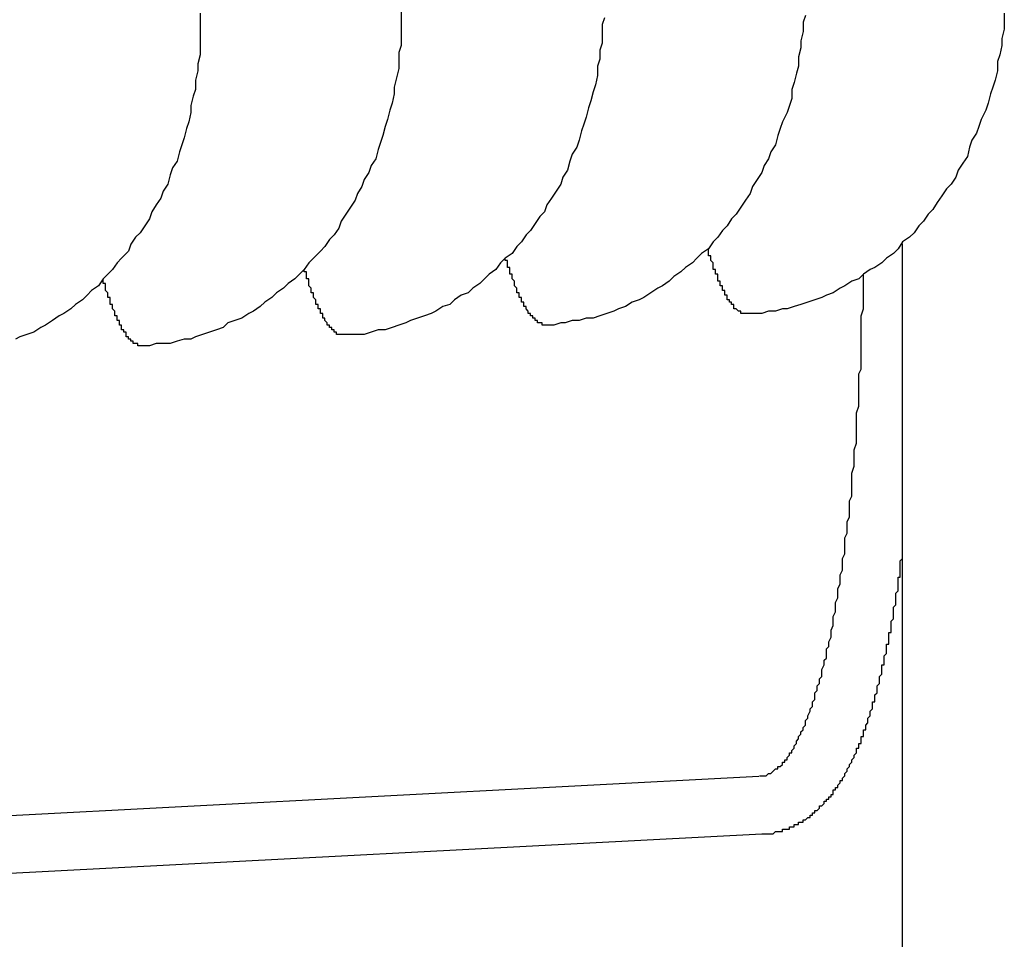
# Model space of a CAD drawing. Extents: x 342 to 8970, y 80 to 6566.
# Drawn here: x 2801 to 2806, y 5012 to 5016 of the extents above; entities that cross this region are included whole.
import ezdxf

# ---------------------------------------------------------------- set-up
doc = ezdxf.new("R2010")
doc.units = 0
doc.header["$LTSCALE"] = 250
doc.layers.add('SJC', color=1, linetype='CONTINUOUS')

msp = doc.modelspace()

# ---------------------------------------------------------------- linework, layer by layer
at = {"layer": 'SJC'}
for p, q in [((2805.0795, 5011.4971), (2805.0795, 5014.5519)), ((2804.4575, 5012.2473), (2796.6645, 5011.8389)), ((2804.4706, 5011.9976), (2796.6776, 5011.5892))]:
    msp.add_line(p, q, dxfattribs=at)
for points in [[(2802.04, 5015.55, 0), (2802.04, 5015.52, 0), (2802.04, 5015.48, 0), (2802.04, 5015.44, 0), (2802.04, 5015.4, 0), (2802.04, 5015.37, 0), (2802.03, 5015.33, 0), (2802.03, 5015.3, 0), (2802.02, 5015.26, 0), (2802.02, 5015.22, 0), (2802.01, 5015.19, 0), (2802, 5015.15, 0), (2802, 5015.12, 0), (2801.99, 5015.08, 0), (2801.98, 5015.05, 0), (2801.97, 5015.01, 0), (2801.96, 5014.98, 0), (2801.95, 5014.95, 0), (2801.94, 5014.91, 0), (2801.92, 5014.88, 0), (2801.91, 5014.85, 0), (2801.9, 5014.81, 0), (2801.88, 5014.78, 0), (2801.87, 5014.75, 0), (2801.85, 5014.72, 0), (2801.83, 5014.69, 0), (2801.82, 5014.66, 0), (2801.8, 5014.63, 0), (2801.78, 5014.6, 0), (2801.76, 5014.58, 0), (2801.74, 5014.55, 0), (2801.73, 5014.52, 0), (2801.7, 5014.49, 0), (2801.68, 5014.47, 0), (2801.66, 5014.44, 0), (2801.64, 5014.42, 0), (2801.62, 5014.4, 0), (2801.6, 5014.37, 0), (2801.57, 5014.35, 0), (2801.55, 5014.33, 0), (2801.53, 5014.31, 0), (2801.5, 5014.29, 0), (2801.48, 5014.27, 0), (2801.45, 5014.25, 0), (2801.43, 5014.24, 0), (2801.4, 5014.22, 0), (2801.37, 5014.2, 0), (2801.35, 5014.19, 0), (2801.32, 5014.17, 0), (2801.29, 5014.16, 0), (2801.26, 5014.15, 0), (2801.24, 5014.14, 0)], [(2802.91, 5015.56, 0), (2802.91, 5015.52, 0), (2802.91, 5015.49, 0), (2802.91, 5015.45, 0), (2802.91, 5015.41, 0), (2802.9, 5015.38, 0), (2802.9, 5015.34, 0), (2802.9, 5015.31, 0), (2802.89, 5015.27, 0), (2802.88, 5015.23, 0), (2802.88, 5015.2, 0), (2802.87, 5015.16, 0), (2802.86, 5015.13, 0), (2802.85, 5015.09, 0), (2802.84, 5015.06, 0), (2802.83, 5015.02, 0), (2802.82, 5014.99, 0), (2802.81, 5014.96, 0), (2802.8, 5014.92, 0), (2802.78, 5014.89, 0), (2802.77, 5014.86, 0), (2802.75, 5014.83, 0), (2802.74, 5014.8, 0), (2802.72, 5014.77, 0), (2802.71, 5014.74, 0), (2802.69, 5014.71, 0), (2802.67, 5014.68, 0), (2802.65, 5014.65, 0), (2802.64, 5014.62, 0), (2802.62, 5014.59, 0), (2802.6, 5014.57, 0), (2802.58, 5014.54, 0), (2802.56, 5014.52, 0), (2802.53, 5014.49, 0), (2802.51, 5014.47, 0), (2802.49, 5014.44, 0), (2802.47, 5014.42, 0), (2802.45, 5014.4, 0), (2802.42, 5014.38, 0), (2802.4, 5014.36, 0), (2802.37, 5014.34, 0), (2802.35, 5014.32, 0), (2802.32, 5014.3, 0), (2802.3, 5014.28, 0), (2802.27, 5014.26, 0), (2802.25, 5014.25, 0), (2802.22, 5014.23, 0), (2802.19, 5014.22, 0), (2802.16, 5014.21, 0), (2802.14, 5014.19, 0), (2802.11, 5014.18, 0), (2802.08, 5014.17, 0), (2802.05, 5014.16, 0), (2802.02, 5014.15, 0), (2802, 5014.14, 0), (2801.97, 5014.14, 0), (2801.94, 5014.13, 0), (2801.91, 5014.12, 0), (2801.88, 5014.12, 0), (2801.85, 5014.12, 0), (2801.82, 5014.11, 0), (2801.79, 5014.11, 0)], [(2804.66, 5015.54, 0), (2804.65, 5015.51, 0), (2804.65, 5015.47, 0), (2804.64, 5015.43, 0), (2804.64, 5015.4, 0), (2804.63, 5015.36, 0), (2804.63, 5015.32, 0), (2804.62, 5015.29, 0), (2804.61, 5015.25, 0), (2804.6, 5015.22, 0), (2804.6, 5015.18, 0), (2804.59, 5015.15, 0), (2804.58, 5015.12, 0), (2804.56, 5015.08, 0), (2804.55, 5015.05, 0), (2804.54, 5015.02, 0), (2804.53, 5014.98, 0), (2804.51, 5014.95, 0), (2804.5, 5014.92, 0), (2804.48, 5014.89, 0), (2804.47, 5014.86, 0), (2804.45, 5014.83, 0), (2804.43, 5014.8, 0), (2804.42, 5014.77, 0), (2804.4, 5014.74, 0), (2804.38, 5014.71, 0), (2804.36, 5014.68, 0), (2804.34, 5014.66, 0), (2804.32, 5014.63, 0), (2804.3, 5014.61, 0), (2804.28, 5014.58, 0), (2804.26, 5014.56, 0), (2804.24, 5014.53, 0), (2804.21, 5014.51, 0), (2804.19, 5014.49, 0), (2804.17, 5014.47, 0), (2804.14, 5014.45, 0), (2804.12, 5014.43, 0), (2804.09, 5014.41, 0), (2804.07, 5014.39, 0), (2804.04, 5014.37, 0), (2804.02, 5014.36, 0), (2803.99, 5014.34, 0), (2803.96, 5014.32, 0), (2803.94, 5014.31, 0), (2803.91, 5014.3, 0), (2803.88, 5014.28, 0), (2803.85, 5014.27, 0), (2803.83, 5014.26, 0), (2803.8, 5014.25, 0), (2803.77, 5014.24, 0), (2803.74, 5014.23, 0), (2803.71, 5014.23, 0), (2803.68, 5014.22, 0), (2803.65, 5014.22, 0), (2803.62, 5014.21, 0), (2803.6, 5014.21, 0), (2803.57, 5014.2, 0), (2803.54, 5014.2, 0)], [(2805.52, 5015.55, 0), (2805.52, 5015.51, 0), (2805.52, 5015.48, 0), (2805.51, 5015.44, 0), (2805.51, 5015.41, 0), (2805.5, 5015.37, 0), (2805.49, 5015.34, 0), (2805.49, 5015.3, 0), (2805.48, 5015.26, 0), (2805.47, 5015.23, 0), (2805.46, 5015.2, 0), (2805.45, 5015.16, 0), (2805.44, 5015.13, 0), (2805.42, 5015.09, 0), (2805.41, 5015.06, 0), (2805.4, 5015.03, 0), (2805.38, 5015, 0), (2805.37, 5014.97, 0), (2805.36, 5014.93, 0), (2805.34, 5014.9, 0), (2805.32, 5014.87, 0), (2805.31, 5014.84, 0), (2805.29, 5014.81, 0), (2805.27, 5014.79, 0), (2805.25, 5014.76, 0), (2805.23, 5014.73, 0), (2805.21, 5014.7, 0), (2805.19, 5014.68, 0), (2805.17, 5014.65, 0), (2805.15, 5014.63, 0), (2805.13, 5014.6, 0), (2805.11, 5014.58, 0), (2805.08, 5014.56, 0), (2805.06, 5014.53, 0), (2805.04, 5014.51, 0), (2805.01, 5014.49, 0), (2804.99, 5014.47, 0), (2804.96, 5014.45, 0), (2804.94, 5014.44, 0), (2804.91, 5014.42, 0), (2804.89, 5014.4, 0), (2804.86, 5014.39, 0), (2804.83, 5014.37, 0), (2804.81, 5014.36, 0), (2804.78, 5014.34, 0), (2804.75, 5014.33, 0), (2804.73, 5014.32, 0), (2804.7, 5014.31, 0), (2804.67, 5014.3, 0), (2804.64, 5014.29, 0), (2804.61, 5014.28, 0), (2804.58, 5014.27, 0), (2804.56, 5014.27, 0), (2804.53, 5014.26, 0), (2804.5, 5014.26, 0), (2804.47, 5014.25, 0), (2804.44, 5014.25, 0), (2804.41, 5014.25, 0)], [(2803.79, 5015.53, 0), (2803.78, 5015.5, 0), (2803.78, 5015.46, 0), (2803.78, 5015.42, 0), (2803.77, 5015.39, 0), (2803.77, 5015.35, 0), (2803.76, 5015.32, 0), (2803.76, 5015.28, 0), (2803.75, 5015.24, 0), (2803.74, 5015.21, 0), (2803.73, 5015.17, 0), (2803.72, 5015.14, 0), (2803.71, 5015.1, 0), (2803.7, 5015.07, 0), (2803.69, 5015.04, 0), (2803.68, 5015, 0), (2803.67, 5014.97, 0), (2803.65, 5014.94, 0), (2803.64, 5014.91, 0), (2803.63, 5014.87, 0), (2803.61, 5014.84, 0), (2803.6, 5014.81, 0), (2803.58, 5014.78, 0), (2803.56, 5014.75, 0), (2803.54, 5014.72, 0), (2803.53, 5014.69, 0), (2803.51, 5014.67, 0), (2803.49, 5014.64, 0), (2803.47, 5014.61, 0), (2803.45, 5014.59, 0), (2803.43, 5014.56, 0), (2803.41, 5014.54, 0), (2803.39, 5014.51, 0), (2803.36, 5014.49, 0), (2803.34, 5014.47, 0), (2803.32, 5014.44, 0), (2803.29, 5014.42, 0), (2803.27, 5014.4, 0), (2803.25, 5014.38, 0), (2803.22, 5014.36, 0), (2803.2, 5014.34, 0), (2803.17, 5014.33, 0), (2803.14, 5014.31, 0), (2803.12, 5014.29, 0), (2803.09, 5014.28, 0), (2803.06, 5014.26, 0), (2803.04, 5014.25, 0), (2803.01, 5014.24, 0), (2802.98, 5014.23, 0), (2802.95, 5014.22, 0), (2802.93, 5014.21, 0), (2802.9, 5014.2, 0), (2802.87, 5014.19, 0), (2802.84, 5014.18, 0), (2802.81, 5014.18, 0), (2802.78, 5014.17, 0), (2802.75, 5014.16, 0), (2802.72, 5014.16, 0), (2802.69, 5014.16, 0), (2802.66, 5014.16, 0)], [(2804.41, 5014.25, 0), (2804.41, 5014.25, 0), (2804.41, 5014.25, 0), (2804.41, 5014.25, 0), (2804.4, 5014.25, 0), (2804.4, 5014.25, 0), (2804.4, 5014.25, 0), (2804.4, 5014.25, 0), (2804.4, 5014.25, 0), (2804.4, 5014.25, 0), (2804.4, 5014.25, 0), (2804.39, 5014.25, 0), (2804.39, 5014.25, 0), (2804.39, 5014.25, 0), (2804.39, 5014.25, 0), (2804.39, 5014.25, 0), (2804.39, 5014.25, 0), (2804.39, 5014.25, 0), (2804.38, 5014.25, 0), (2804.38, 5014.25, 0), (2804.38, 5014.25, 0), (2804.38, 5014.25, 0), (2804.38, 5014.25, 0), (2804.38, 5014.26, 0), (2804.38, 5014.26, 0), (2804.38, 5014.26, 0), (2804.37, 5014.26, 0), (2804.37, 5014.26, 0), (2804.37, 5014.26, 0), (2804.37, 5014.26, 0), (2804.37, 5014.26, 0), (2804.37, 5014.26, 0), (2804.37, 5014.26, 0), (2804.36, 5014.27, 0), (2804.36, 5014.27, 0), (2804.36, 5014.27, 0), (2804.36, 5014.27, 0), (2804.36, 5014.27, 0), (2804.36, 5014.27, 0), (2804.36, 5014.27, 0), (2804.35, 5014.27, 0), (2804.35, 5014.28, 0), (2804.35, 5014.28, 0), (2804.35, 5014.28, 0), (2804.35, 5014.28, 0), (2804.35, 5014.28, 0), (2804.35, 5014.28, 0), (2804.35, 5014.29, 0), (2804.34, 5014.29, 0), (2804.34, 5014.29, 0), (2804.34, 5014.29, 0), (2804.34, 5014.29, 0), (2804.34, 5014.29, 0), (2804.34, 5014.3, 0), (2804.34, 5014.3, 0), (2804.33, 5014.3, 0), (2804.33, 5014.3, 0), (2804.33, 5014.3, 0), (2804.33, 5014.31, 0), (2804.33, 5014.31, 0), (2804.33, 5014.31, 0), (2804.33, 5014.31, 0), (2804.32, 5014.31, 0), (2804.32, 5014.32, 0), (2804.32, 5014.32, 0), (2804.32, 5014.32, 0), (2804.32, 5014.32, 0), (2804.32, 5014.33, 0), (2804.32, 5014.33, 0), (2804.31, 5014.33, 0), (2804.31, 5014.33, 0), (2804.31, 5014.34, 0), (2804.31, 5014.34, 0), (2804.31, 5014.34, 0), (2804.31, 5014.34, 0), (2804.31, 5014.35, 0), (2804.31, 5014.35, 0), (2804.3, 5014.35, 0), (2804.3, 5014.35, 0), (2804.3, 5014.36, 0), (2804.3, 5014.36, 0), (2804.3, 5014.36, 0), (2804.3, 5014.37, 0), (2804.3, 5014.37, 0), (2804.29, 5014.37, 0), (2804.29, 5014.37, 0), (2804.29, 5014.38, 0), (2804.29, 5014.38, 0), (2804.29, 5014.38, 0), (2804.29, 5014.39, 0), (2804.29, 5014.39, 0), (2804.28, 5014.39, 0), (2804.28, 5014.4, 0), (2804.28, 5014.4, 0), (2804.28, 5014.4, 0), (2804.28, 5014.41, 0), (2804.28, 5014.41, 0), (2804.28, 5014.41, 0), (2804.28, 5014.42, 0), (2804.27, 5014.42, 0), (2804.27, 5014.42, 0), (2804.27, 5014.43, 0), (2804.27, 5014.43, 0), (2804.27, 5014.43, 0), (2804.27, 5014.44, 0), (2804.27, 5014.44, 0), (2804.26, 5014.44, 0), (2804.26, 5014.45, 0), (2804.26, 5014.45, 0), (2804.26, 5014.46, 0), (2804.26, 5014.46, 0), (2804.26, 5014.46, 0), (2804.26, 5014.47, 0), (2804.26, 5014.47, 0), (2804.25, 5014.48, 0), (2804.25, 5014.48, 0), (2804.25, 5014.48, 0), (2804.25, 5014.49, 0), (2804.25, 5014.49, 0), (2804.25, 5014.5, 0), (2804.25, 5014.5, 0), (2804.24, 5014.5, 0), (2804.24, 5014.51, 0), (2804.24, 5014.51, 0), (2804.24, 5014.52, 0), (2804.24, 5014.52, 0), (2804.24, 5014.53, 0), (2804.24, 5014.53, 0), (2804.24, 5014.53, 0)], [(2803.54, 5014.2, 0), (2803.54, 5014.2, 0), (2803.53, 5014.2, 0), (2803.53, 5014.2, 0), (2803.53, 5014.2, 0), (2803.53, 5014.2, 0), (2803.53, 5014.2, 0), (2803.53, 5014.2, 0), (2803.53, 5014.2, 0), (2803.52, 5014.2, 0), (2803.52, 5014.2, 0), (2803.52, 5014.2, 0), (2803.52, 5014.2, 0), (2803.52, 5014.2, 0), (2803.52, 5014.2, 0), (2803.52, 5014.2, 0), (2803.52, 5014.21, 0), (2803.51, 5014.21, 0), (2803.51, 5014.21, 0), (2803.51, 5014.21, 0), (2803.51, 5014.21, 0), (2803.51, 5014.21, 0), (2803.51, 5014.21, 0), (2803.51, 5014.21, 0), (2803.5, 5014.21, 0), (2803.5, 5014.21, 0), (2803.5, 5014.21, 0), (2803.5, 5014.21, 0), (2803.5, 5014.21, 0), (2803.5, 5014.22, 0), (2803.5, 5014.22, 0), (2803.5, 5014.22, 0), (2803.49, 5014.22, 0), (2803.49, 5014.22, 0), (2803.49, 5014.22, 0), (2803.49, 5014.22, 0), (2803.49, 5014.22, 0), (2803.49, 5014.22, 0), (2803.49, 5014.23, 0), (2803.48, 5014.23, 0), (2803.48, 5014.23, 0), (2803.48, 5014.23, 0), (2803.48, 5014.23, 0), (2803.48, 5014.23, 0), (2803.48, 5014.23, 0), (2803.48, 5014.24, 0), (2803.47, 5014.24, 0), (2803.47, 5014.24, 0), (2803.47, 5014.24, 0), (2803.47, 5014.24, 0), (2803.47, 5014.24, 0), (2803.47, 5014.25, 0), (2803.47, 5014.25, 0), (2803.46, 5014.25, 0), (2803.46, 5014.25, 0), (2803.46, 5014.25, 0), (2803.46, 5014.26, 0), (2803.46, 5014.26, 0), (2803.46, 5014.26, 0), (2803.46, 5014.26, 0), (2803.46, 5014.26, 0), (2803.45, 5014.27, 0), (2803.45, 5014.27, 0), (2803.45, 5014.27, 0), (2803.45, 5014.27, 0), (2803.45, 5014.28, 0), (2803.45, 5014.28, 0), (2803.45, 5014.28, 0), (2803.44, 5014.28, 0), (2803.44, 5014.28, 0), (2803.44, 5014.29, 0), (2803.44, 5014.29, 0), (2803.44, 5014.29, 0), (2803.44, 5014.3, 0), (2803.44, 5014.3, 0), (2803.43, 5014.3, 0), (2803.43, 5014.3, 0), (2803.43, 5014.31, 0), (2803.43, 5014.31, 0), (2803.43, 5014.31, 0), (2803.43, 5014.31, 0), (2803.43, 5014.32, 0), (2803.42, 5014.32, 0), (2803.42, 5014.32, 0), (2803.42, 5014.33, 0), (2803.42, 5014.33, 0), (2803.42, 5014.33, 0), (2803.42, 5014.33, 0), (2803.42, 5014.34, 0), (2803.42, 5014.34, 0), (2803.41, 5014.34, 0), (2803.41, 5014.35, 0), (2803.41, 5014.35, 0), (2803.41, 5014.35, 0), (2803.41, 5014.36, 0), (2803.41, 5014.36, 0), (2803.41, 5014.36, 0), (2803.4, 5014.37, 0), (2803.4, 5014.37, 0), (2803.4, 5014.37, 0), (2803.4, 5014.38, 0), (2803.4, 5014.38, 0), (2803.4, 5014.38, 0), (2803.4, 5014.39, 0), (2803.4, 5014.39, 0), (2803.39, 5014.4, 0), (2803.39, 5014.4, 0), (2803.39, 5014.4, 0), (2803.39, 5014.41, 0), (2803.39, 5014.41, 0), (2803.39, 5014.41, 0), (2803.39, 5014.42, 0), (2803.38, 5014.42, 0), (2803.38, 5014.43, 0), (2803.38, 5014.43, 0), (2803.38, 5014.43, 0), (2803.38, 5014.44, 0), (2803.38, 5014.44, 0), (2803.38, 5014.45, 0), (2803.38, 5014.45, 0), (2803.37, 5014.45, 0), (2803.37, 5014.46, 0), (2803.37, 5014.46, 0), (2803.37, 5014.47, 0), (2803.37, 5014.47, 0), (2803.37, 5014.48, 0), (2803.37, 5014.48, 0), (2803.36, 5014.48, 0), (2803.36, 5014.49, 0)], [(2802.66, 5014.16, 0), (2802.66, 5014.16, 0), (2802.66, 5014.16, 0), (2802.66, 5014.16, 0), (2802.66, 5014.16, 0), (2802.66, 5014.16, 0), (2802.66, 5014.16, 0), (2802.66, 5014.16, 0), (2802.65, 5014.16, 0), (2802.65, 5014.16, 0), (2802.65, 5014.16, 0), (2802.65, 5014.16, 0), (2802.65, 5014.16, 0), (2802.65, 5014.16, 0), (2802.65, 5014.16, 0), (2802.64, 5014.16, 0), (2802.64, 5014.16, 0), (2802.64, 5014.16, 0), (2802.64, 5014.16, 0), (2802.64, 5014.16, 0), (2802.64, 5014.16, 0), (2802.64, 5014.16, 0), (2802.64, 5014.16, 0), (2802.63, 5014.16, 0), (2802.63, 5014.17, 0), (2802.63, 5014.17, 0), (2802.63, 5014.17, 0), (2802.63, 5014.17, 0), (2802.63, 5014.17, 0), (2802.63, 5014.17, 0), (2802.62, 5014.17, 0), (2802.62, 5014.17, 0), (2802.62, 5014.17, 0), (2802.62, 5014.17, 0), (2802.62, 5014.18, 0), (2802.62, 5014.18, 0), (2802.62, 5014.18, 0), (2802.61, 5014.18, 0), (2802.61, 5014.18, 0), (2802.61, 5014.18, 0), (2802.61, 5014.18, 0), (2802.61, 5014.18, 0), (2802.61, 5014.19, 0), (2802.61, 5014.19, 0), (2802.61, 5014.19, 0), (2802.6, 5014.19, 0), (2802.6, 5014.19, 0), (2802.6, 5014.19, 0), (2802.6, 5014.2, 0), (2802.6, 5014.2, 0), (2802.6, 5014.2, 0), (2802.6, 5014.2, 0), (2802.59, 5014.2, 0), (2802.59, 5014.2, 0), (2802.59, 5014.21, 0), (2802.59, 5014.21, 0), (2802.59, 5014.21, 0), (2802.59, 5014.21, 0), (2802.59, 5014.21, 0), (2802.58, 5014.22, 0), (2802.58, 5014.22, 0), (2802.58, 5014.22, 0), (2802.58, 5014.22, 0), (2802.58, 5014.23, 0), (2802.58, 5014.23, 0), (2802.58, 5014.23, 0), (2802.57, 5014.23, 0), (2802.57, 5014.23, 0), (2802.57, 5014.24, 0), (2802.57, 5014.24, 0), (2802.57, 5014.24, 0), (2802.57, 5014.24, 0), (2802.57, 5014.25, 0), (2802.57, 5014.25, 0), (2802.56, 5014.25, 0), (2802.56, 5014.25, 0), (2802.56, 5014.26, 0), (2802.56, 5014.26, 0), (2802.56, 5014.26, 0), (2802.56, 5014.27, 0), (2802.56, 5014.27, 0), (2802.55, 5014.27, 0), (2802.55, 5014.27, 0), (2802.55, 5014.28, 0), (2802.55, 5014.28, 0), (2802.55, 5014.28, 0), (2802.55, 5014.29, 0), (2802.55, 5014.29, 0), (2802.54, 5014.29, 0), (2802.54, 5014.3, 0), (2802.54, 5014.3, 0), (2802.54, 5014.3, 0), (2802.54, 5014.3, 0), (2802.54, 5014.31, 0), (2802.54, 5014.31, 0), (2802.54, 5014.31, 0), (2802.53, 5014.32, 0), (2802.53, 5014.32, 0), (2802.53, 5014.32, 0), (2802.53, 5014.33, 0), (2802.53, 5014.33, 0), (2802.53, 5014.34, 0), (2802.53, 5014.34, 0), (2802.52, 5014.34, 0), (2802.52, 5014.35, 0), (2802.52, 5014.35, 0), (2802.52, 5014.35, 0), (2802.52, 5014.36, 0), (2802.52, 5014.36, 0), (2802.52, 5014.36, 0), (2802.51, 5014.37, 0), (2802.51, 5014.37, 0), (2802.51, 5014.38, 0), (2802.51, 5014.38, 0), (2802.51, 5014.38, 0), (2802.51, 5014.39, 0), (2802.51, 5014.39, 0), (2802.51, 5014.4, 0), (2802.5, 5014.4, 0), (2802.5, 5014.4, 0), (2802.5, 5014.41, 0), (2802.5, 5014.41, 0), (2802.5, 5014.42, 0), (2802.5, 5014.42, 0), (2802.5, 5014.43, 0), (2802.5, 5014.43, 0), (2802.49, 5014.43, 0), (2802.49, 5014.44, 0), (2802.49, 5014.44, 0)], [(2801.79, 5014.11, 0), (2801.79, 5014.11, 0), (2801.79, 5014.11, 0), (2801.79, 5014.11, 0), (2801.79, 5014.11, 0), (2801.79, 5014.11, 0), (2801.78, 5014.11, 0), (2801.78, 5014.11, 0), (2801.78, 5014.11, 0), (2801.78, 5014.11, 0), (2801.78, 5014.11, 0), (2801.78, 5014.11, 0), (2801.78, 5014.11, 0), (2801.78, 5014.11, 0), (2801.77, 5014.11, 0), (2801.77, 5014.11, 0), (2801.77, 5014.11, 0), (2801.77, 5014.11, 0), (2801.77, 5014.12, 0), (2801.77, 5014.12, 0), (2801.77, 5014.12, 0), (2801.76, 5014.12, 0), (2801.76, 5014.12, 0), (2801.76, 5014.12, 0), (2801.76, 5014.12, 0), (2801.76, 5014.12, 0), (2801.76, 5014.12, 0), (2801.76, 5014.12, 0), (2801.75, 5014.12, 0), (2801.75, 5014.12, 0), (2801.75, 5014.13, 0), (2801.75, 5014.13, 0), (2801.75, 5014.13, 0), (2801.75, 5014.13, 0), (2801.75, 5014.13, 0), (2801.75, 5014.13, 0), (2801.74, 5014.13, 0), (2801.74, 5014.13, 0), (2801.74, 5014.13, 0), (2801.74, 5014.14, 0), (2801.74, 5014.14, 0), (2801.74, 5014.14, 0), (2801.74, 5014.14, 0), (2801.73, 5014.14, 0), (2801.73, 5014.14, 0), (2801.73, 5014.14, 0), (2801.73, 5014.15, 0), (2801.73, 5014.15, 0), (2801.73, 5014.15, 0), (2801.73, 5014.15, 0), (2801.72, 5014.15, 0), (2801.72, 5014.16, 0), (2801.72, 5014.16, 0), (2801.72, 5014.16, 0), (2801.72, 5014.16, 0), (2801.72, 5014.16, 0), (2801.72, 5014.16, 0), (2801.72, 5014.17, 0), (2801.71, 5014.17, 0), (2801.71, 5014.17, 0), (2801.71, 5014.17, 0), (2801.71, 5014.17, 0), (2801.71, 5014.18, 0), (2801.71, 5014.18, 0), (2801.71, 5014.18, 0), (2801.7, 5014.18, 0), (2801.7, 5014.19, 0), (2801.7, 5014.19, 0), (2801.7, 5014.19, 0), (2801.7, 5014.19, 0), (2801.7, 5014.2, 0), (2801.7, 5014.2, 0), (2801.69, 5014.2, 0), (2801.69, 5014.2, 0), (2801.69, 5014.21, 0), (2801.69, 5014.21, 0), (2801.69, 5014.21, 0), (2801.69, 5014.21, 0), (2801.69, 5014.22, 0), (2801.68, 5014.22, 0), (2801.68, 5014.22, 0), (2801.68, 5014.23, 0), (2801.68, 5014.23, 0), (2801.68, 5014.23, 0), (2801.68, 5014.23, 0), (2801.68, 5014.24, 0), (2801.68, 5014.24, 0), (2801.67, 5014.24, 0), (2801.67, 5014.25, 0), (2801.67, 5014.25, 0), (2801.67, 5014.25, 0), (2801.67, 5014.26, 0), (2801.67, 5014.26, 0), (2801.67, 5014.26, 0), (2801.66, 5014.27, 0), (2801.66, 5014.27, 0), (2801.66, 5014.27, 0), (2801.66, 5014.28, 0), (2801.66, 5014.28, 0), (2801.66, 5014.28, 0), (2801.66, 5014.29, 0), (2801.65, 5014.29, 0), (2801.65, 5014.29, 0), (2801.65, 5014.3, 0), (2801.65, 5014.3, 0), (2801.65, 5014.3, 0), (2801.65, 5014.31, 0), (2801.65, 5014.31, 0), (2801.65, 5014.32, 0), (2801.64, 5014.32, 0), (2801.64, 5014.32, 0), (2801.64, 5014.33, 0), (2801.64, 5014.33, 0), (2801.64, 5014.33, 0), (2801.64, 5014.34, 0), (2801.64, 5014.34, 0), (2801.63, 5014.35, 0), (2801.63, 5014.35, 0), (2801.63, 5014.35, 0), (2801.63, 5014.36, 0), (2801.63, 5014.36, 0), (2801.63, 5014.37, 0), (2801.63, 5014.37, 0), (2801.63, 5014.38, 0), (2801.62, 5014.38, 0), (2801.62, 5014.38, 0), (2801.62, 5014.39, 0), (2801.62, 5014.39, 0), (2801.62, 5014.4, 0)], [(2804.46, 5012.25, 0), (2804.46, 5012.25, 0), (2804.47, 5012.25, 0), (2804.47, 5012.25, 0), (2804.48, 5012.25, 0), (2804.49, 5012.25, 0), (2804.49, 5012.25, 0), (2804.5, 5012.26, 0), (2804.5, 5012.26, 0), (2804.51, 5012.26, 0), (2804.51, 5012.26, 0), (2804.52, 5012.27, 0), (2804.52, 5012.27, 0), (2804.53, 5012.28, 0), (2804.53, 5012.28, 0), (2804.54, 5012.28, 0), (2804.54, 5012.29, 0), (2804.55, 5012.29, 0), (2804.56, 5012.3, 0), (2804.56, 5012.31, 0), (2804.57, 5012.31, 0), (2804.57, 5012.32, 0), (2804.58, 5012.32, 0), (2804.58, 5012.33, 0), (2804.59, 5012.34, 0), (2804.59, 5012.35, 0), (2804.6, 5012.35, 0), (2804.6, 5012.36, 0), (2804.61, 5012.37, 0), (2804.61, 5012.38, 0), (2804.62, 5012.39, 0), (2804.62, 5012.4, 0), (2804.63, 5012.41, 0), (2804.63, 5012.42, 0), (2804.64, 5012.43, 0), (2804.64, 5012.44, 0), (2804.65, 5012.45, 0), (2804.65, 5012.46, 0), (2804.66, 5012.47, 0), (2804.66, 5012.48, 0), (2804.66, 5012.49, 0), (2804.67, 5012.5, 0), (2804.67, 5012.51, 0), (2804.68, 5012.53, 0), (2804.68, 5012.54, 0), (2804.69, 5012.55, 0), (2804.69, 5012.57, 0), (2804.7, 5012.58, 0), (2804.7, 5012.59, 0), (2804.7, 5012.61, 0), (2804.71, 5012.62, 0), (2804.71, 5012.64, 0), (2804.72, 5012.65, 0), (2804.72, 5012.67, 0), (2804.73, 5012.68, 0), (2804.73, 5012.7, 0), (2804.73, 5012.71, 0), (2804.74, 5012.73, 0), (2804.74, 5012.75, 0), (2804.75, 5012.76, 0), (2804.75, 5012.78, 0), (2804.75, 5012.8, 0), (2804.76, 5012.81, 0), (2804.76, 5012.83, 0), (2804.77, 5012.85, 0), (2804.77, 5012.87, 0), (2804.77, 5012.88, 0), (2804.78, 5012.9, 0), (2804.78, 5012.92, 0), (2804.78, 5012.94, 0), (2804.79, 5012.96, 0), (2804.79, 5012.98, 0), (2804.79, 5013, 0), (2804.8, 5013.02, 0), (2804.8, 5013.04, 0), (2804.8, 5013.06, 0), (2804.81, 5013.08, 0), (2804.81, 5013.1, 0), (2804.81, 5013.12, 0), (2804.82, 5013.14, 0), (2804.82, 5013.17, 0), (2804.82, 5013.19, 0), (2804.83, 5013.21, 0), (2804.83, 5013.23, 0), (2804.83, 5013.25, 0), (2804.83, 5013.28, 0), (2804.84, 5013.3, 0), (2804.84, 5013.32, 0), (2804.84, 5013.35, 0), (2804.85, 5013.37, 0), (2804.85, 5013.39, 0), (2804.85, 5013.42, 0), (2804.85, 5013.44, 0), (2804.86, 5013.46, 0), (2804.86, 5013.49, 0), (2804.86, 5013.51, 0), (2804.86, 5013.54, 0), (2804.86, 5013.56, 0), (2804.87, 5013.59, 0), (2804.87, 5013.61, 0), (2804.87, 5013.64, 0), (2804.87, 5013.66, 0), (2804.88, 5013.69, 0), (2804.88, 5013.72, 0), (2804.88, 5013.74, 0), (2804.88, 5013.77, 0), (2804.88, 5013.8, 0), (2804.88, 5013.82, 0), (2804.89, 5013.85, 0), (2804.89, 5013.88, 0), (2804.89, 5013.9, 0), (2804.89, 5013.93, 0), (2804.89, 5013.96, 0), (2804.89, 5013.99, 0), (2804.9, 5014.01, 0), (2804.9, 5014.04, 0), (2804.9, 5014.07, 0), (2804.9, 5014.1, 0), (2804.9, 5014.13, 0), (2804.9, 5014.15, 0), (2804.9, 5014.18, 0), (2804.9, 5014.21, 0), (2804.9, 5014.24, 0), (2804.91, 5014.27, 0), (2804.91, 5014.3, 0), (2804.91, 5014.33, 0), (2804.91, 5014.36, 0), (2804.91, 5014.39, 0), (2804.91, 5014.42, 0)], [(2804.47, 5012, 0), (2804.47, 5012, 0), (2804.48, 5012, 0), (2804.48, 5012, 0), (2804.49, 5012, 0), (2804.49, 5012, 0), (2804.49, 5012, 0), (2804.5, 5012, 0), (2804.5, 5012, 0), (2804.5, 5012, 0), (2804.51, 5012, 0), (2804.51, 5012, 0), (2804.52, 5012, 0), (2804.52, 5012, 0), (2804.52, 5012, 0), (2804.53, 5012.01, 0), (2804.53, 5012.01, 0), (2804.53, 5012.01, 0), (2804.54, 5012.01, 0), (2804.54, 5012.01, 0), (2804.55, 5012.01, 0), (2804.55, 5012.01, 0), (2804.55, 5012.01, 0), (2804.56, 5012.01, 0), (2804.56, 5012.01, 0), (2804.56, 5012.02, 0), (2804.57, 5012.02, 0), (2804.57, 5012.02, 0), (2804.57, 5012.02, 0), (2804.58, 5012.02, 0), (2804.58, 5012.02, 0), (2804.58, 5012.02, 0), (2804.59, 5012.02, 0), (2804.59, 5012.03, 0), (2804.6, 5012.03, 0), (2804.6, 5012.03, 0), (2804.6, 5012.03, 0), (2804.61, 5012.03, 0), (2804.61, 5012.03, 0), (2804.61, 5012.03, 0), (2804.61, 5012.04, 0), (2804.62, 5012.04, 0), (2804.62, 5012.04, 0), (2804.62, 5012.04, 0), (2804.63, 5012.04, 0), (2804.63, 5012.04, 0), (2804.63, 5012.05, 0), (2804.64, 5012.05, 0), (2804.64, 5012.05, 0), (2804.64, 5012.05, 0), (2804.65, 5012.05, 0), (2804.65, 5012.06, 0), (2804.65, 5012.06, 0), (2804.65, 5012.06, 0), (2804.66, 5012.06, 0), (2804.66, 5012.06, 0), (2804.66, 5012.06, 0), (2804.67, 5012.07, 0), (2804.67, 5012.07, 0), (2804.67, 5012.07, 0), (2804.67, 5012.07, 0), (2804.68, 5012.07, 0), (2804.68, 5012.08, 0), (2804.68, 5012.08, 0), (2804.69, 5012.08, 0), (2804.69, 5012.08, 0), (2804.69, 5012.08, 0), (2804.69, 5012.09, 0), (2804.7, 5012.09, 0), (2804.7, 5012.09, 0), (2804.7, 5012.09, 0), (2804.7, 5012.1, 0), (2804.71, 5012.1, 0), (2804.71, 5012.1, 0), (2804.71, 5012.1, 0), (2804.71, 5012.1, 0), (2804.72, 5012.11, 0), (2804.72, 5012.11, 0), (2804.72, 5012.11, 0), (2804.72, 5012.11, 0), (2804.72, 5012.12, 0), (2804.73, 5012.12, 0), (2804.73, 5012.12, 0), (2804.73, 5012.12, 0), (2804.73, 5012.12, 0), (2804.74, 5012.13, 0), (2804.74, 5012.13, 0), (2804.74, 5012.13, 0), (2804.74, 5012.13, 0), (2804.74, 5012.14, 0), (2804.75, 5012.14, 0), (2804.75, 5012.14, 0), (2804.75, 5012.14, 0), (2804.75, 5012.14, 0), (2804.75, 5012.15, 0), (2804.76, 5012.15, 0), (2804.76, 5012.15, 0), (2804.76, 5012.15, 0), (2804.76, 5012.16, 0), (2804.76, 5012.16, 0), (2804.77, 5012.16, 0), (2804.77, 5012.16, 0), (2804.77, 5012.17, 0), (2804.77, 5012.17, 0), (2804.77, 5012.17, 0), (2804.78, 5012.17, 0), (2804.78, 5012.18, 0), (2804.78, 5012.18, 0), (2804.78, 5012.18, 0), (2804.78, 5012.18, 0), (2804.78, 5012.19, 0), (2804.79, 5012.19, 0), (2804.79, 5012.19, 0), (2804.79, 5012.19, 0), (2804.79, 5012.2, 0), (2804.79, 5012.2, 0), (2804.8, 5012.2, 0), (2804.8, 5012.2, 0), (2804.8, 5012.21, 0), (2804.8, 5012.21, 0), (2804.8, 5012.21, 0), (2804.8, 5012.21, 0), (2804.81, 5012.22, 0), (2804.81, 5012.22, 0), (2804.81, 5012.22, 0), (2804.81, 5012.22, 0), (2804.81, 5012.23, 0), (2804.81, 5012.23, 0), (2804.82, 5012.23, 0), (2804.82, 5012.23, 0), (2804.82, 5012.24, 0), (2804.82, 5012.24, 0), (2804.82, 5012.24, 0), (2804.82, 5012.24, 0), (2804.83, 5012.25, 0), (2804.83, 5012.25, 0), (2804.83, 5012.25, 0), (2804.83, 5012.26, 0), (2804.83, 5012.26, 0), (2804.83, 5012.26, 0), (2804.83, 5012.26, 0), (2804.84, 5012.27, 0), (2804.84, 5012.27, 0), (2804.84, 5012.27, 0), (2804.84, 5012.27, 0), (2804.84, 5012.28, 0), (2804.84, 5012.28, 0), (2804.84, 5012.28, 0), (2804.85, 5012.29, 0), (2804.85, 5012.29, 0), (2804.85, 5012.29, 0), (2804.85, 5012.29, 0), (2804.85, 5012.3, 0), (2804.85, 5012.3, 0), (2804.85, 5012.3, 0), (2804.86, 5012.31, 0), (2804.86, 5012.31, 0), (2804.86, 5012.31, 0), (2804.86, 5012.31, 0), (2804.86, 5012.32, 0), (2804.86, 5012.32, 0), (2804.86, 5012.32, 0), (2804.87, 5012.33, 0), (2804.87, 5012.33, 0), (2804.87, 5012.33, 0), (2804.87, 5012.33, 0), (2804.87, 5012.34, 0), (2804.87, 5012.34, 0), (2804.87, 5012.34, 0), (2804.88, 5012.35, 0), (2804.88, 5012.35, 0), (2804.88, 5012.35, 0), (2804.88, 5012.35, 0), (2804.88, 5012.36, 0), (2804.88, 5012.36, 0), (2804.88, 5012.36, 0), (2804.88, 5012.37, 0), (2804.89, 5012.37, 0), (2804.89, 5012.37, 0), (2804.89, 5012.38, 0), (2804.89, 5012.38, 0), (2804.89, 5012.38, 0), (2804.89, 5012.39, 0), (2804.89, 5012.39, 0), (2804.89, 5012.39, 0), (2804.9, 5012.39, 0), (2804.9, 5012.4, 0), (2804.9, 5012.4, 0), (2804.9, 5012.4, 0), (2804.9, 5012.41, 0), (2804.9, 5012.41, 0), (2804.9, 5012.41, 0), (2804.9, 5012.42, 0), (2804.91, 5012.42, 0), (2804.91, 5012.42, 0), (2804.91, 5012.43, 0), (2804.91, 5012.43, 0), (2804.91, 5012.43, 0), (2804.91, 5012.44, 0), (2804.91, 5012.44, 0), (2804.91, 5012.44, 0), (2804.91, 5012.45, 0), (2804.92, 5012.45, 0), (2804.92, 5012.45, 0), (2804.92, 5012.46, 0), (2804.92, 5012.46, 0), (2804.92, 5012.46, 0), (2804.92, 5012.47, 0), (2804.92, 5012.47, 0), (2804.92, 5012.47, 0), (2804.93, 5012.48, 0), (2804.93, 5012.48, 0), (2804.93, 5012.48, 0), (2804.93, 5012.49, 0), (2804.93, 5012.49, 0), (2804.93, 5012.49, 0), (2804.93, 5012.5, 0), (2804.93, 5012.5, 0), (2804.93, 5012.5, 0), (2804.94, 5012.51, 0), (2804.94, 5012.51, 0), (2804.94, 5012.51, 0), (2804.94, 5012.52, 0), (2804.94, 5012.52, 0), (2804.94, 5012.52, 0), (2804.94, 5012.53, 0), (2804.94, 5012.53, 0), (2804.94, 5012.53, 0), (2804.95, 5012.54, 0), (2804.95, 5012.54, 0), (2804.95, 5012.55, 0), (2804.95, 5012.55, 0), (2804.95, 5012.55, 0), (2804.95, 5012.56, 0), (2804.95, 5012.56, 0), (2804.95, 5012.56, 0), (2804.95, 5012.57, 0), (2804.95, 5012.57, 0), (2804.96, 5012.57, 0), (2804.96, 5012.58, 0), (2804.96, 5012.58, 0), (2804.96, 5012.59, 0), (2804.96, 5012.59, 0), (2804.96, 5012.59, 0), (2804.96, 5012.6, 0), (2804.96, 5012.6, 0), (2804.96, 5012.6, 0), (2804.97, 5012.61, 0), (2804.97, 5012.61, 0), (2804.97, 5012.62, 0), (2804.97, 5012.62, 0), (2804.97, 5012.62, 0), (2804.97, 5012.63, 0), (2804.97, 5012.63, 0), (2804.97, 5012.63, 0), (2804.97, 5012.64, 0), (2804.97, 5012.64, 0), (2804.98, 5012.65, 0), (2804.98, 5012.65, 0), (2804.98, 5012.65, 0), (2804.98, 5012.66, 0), (2804.98, 5012.66, 0), (2804.98, 5012.67, 0), (2804.98, 5012.67, 0), (2804.98, 5012.67, 0), (2804.98, 5012.68, 0), (2804.98, 5012.68, 0), (2804.99, 5012.69, 0), (2804.99, 5012.69, 0), (2804.99, 5012.69, 0), (2804.99, 5012.7, 0), (2804.99, 5012.7, 0), (2804.99, 5012.71, 0), (2804.99, 5012.71, 0), (2804.99, 5012.71, 0), (2804.99, 5012.72, 0), (2804.99, 5012.72, 0), (2804.99, 5012.73, 0), (2805, 5012.73, 0), (2805, 5012.73, 0), (2805, 5012.74, 0), (2805, 5012.74, 0), (2805, 5012.75, 0), (2805, 5012.75, 0), (2805, 5012.76, 0), (2805, 5012.76, 0), (2805, 5012.76, 0), (2805, 5012.77, 0), (2805, 5012.77, 0), (2805.01, 5012.78, 0), (2805.01, 5012.78, 0), (2805.01, 5012.78, 0), (2805.01, 5012.79, 0), (2805.01, 5012.79, 0), (2805.01, 5012.8, 0), (2805.01, 5012.8, 0), (2805.01, 5012.81, 0), (2805.01, 5012.81, 0), (2805.01, 5012.81, 0), (2805.01, 5012.82, 0), (2805.02, 5012.82, 0), (2805.02, 5012.83, 0), (2805.02, 5012.83, 0), (2805.02, 5012.84, 0), (2805.02, 5012.84, 0), (2805.02, 5012.85, 0), (2805.02, 5012.85, 0), (2805.02, 5012.85, 0), (2805.02, 5012.86, 0), (2805.02, 5012.86, 0), (2805.02, 5012.87, 0), (2805.03, 5012.87, 0), (2805.03, 5012.88, 0), (2805.03, 5012.88, 0), (2805.03, 5012.89, 0), (2805.03, 5012.89, 0), (2805.03, 5012.89, 0), (2805.03, 5012.9, 0), (2805.03, 5012.9, 0), (2805.03, 5012.91, 0), (2805.03, 5012.91, 0), (2805.03, 5012.92, 0), (2805.03, 5012.92, 0), (2805.04, 5012.93, 0), (2805.04, 5012.93, 0), (2805.04, 5012.94, 0), (2805.04, 5012.94, 0), (2805.04, 5012.95, 0), (2805.04, 5012.95, 0), (2805.04, 5012.95, 0), (2805.04, 5012.96, 0), (2805.04, 5012.96, 0), (2805.04, 5012.97, 0), (2805.04, 5012.97, 0), (2805.04, 5012.98, 0), (2805.04, 5012.98, 0), (2805.05, 5012.99, 0), (2805.05, 5012.99, 0), (2805.05, 5013, 0), (2805.05, 5013, 0), (2805.05, 5013.01, 0), (2805.05, 5013.01, 0), (2805.05, 5013.02, 0), (2805.05, 5013.02, 0), (2805.05, 5013.03, 0), (2805.05, 5013.03, 0), (2805.05, 5013.04, 0), (2805.05, 5013.04, 0), (2805.05, 5013.04, 0), (2805.06, 5013.05, 0), (2805.06, 5013.05, 0), (2805.06, 5013.06, 0), (2805.06, 5013.06, 0), (2805.06, 5013.07, 0), (2805.06, 5013.07, 0), (2805.06, 5013.08, 0), (2805.06, 5013.08, 0), (2805.06, 5013.09, 0), (2805.06, 5013.09, 0), (2805.06, 5013.1, 0), (2805.06, 5013.1, 0), (2805.06, 5013.11, 0), (2805.07, 5013.11, 0), (2805.07, 5013.12, 0), (2805.07, 5013.12, 0), (2805.07, 5013.13, 0), (2805.07, 5013.13, 0), (2805.07, 5013.14, 0), (2805.07, 5013.14, 0), (2805.07, 5013.15, 0), (2805.07, 5013.15, 0), (2805.07, 5013.16, 0), (2805.07, 5013.16, 0), (2805.07, 5013.17, 0), (2805.07, 5013.17, 0), (2805.07, 5013.18, 0), (2805.07, 5013.18, 0), (2805.08, 5013.19, 0), (2805.08, 5013.19, 0), (2805.08, 5013.2, 0), (2805.08, 5013.2, 0), (2805.08, 5013.21, 0), (2805.08, 5013.22, 0), (2805.08, 5013.22, 0)]]:
    msp.add_polyline3d(points, dxfattribs=at)

doc.saveas('drawing.dxf')
